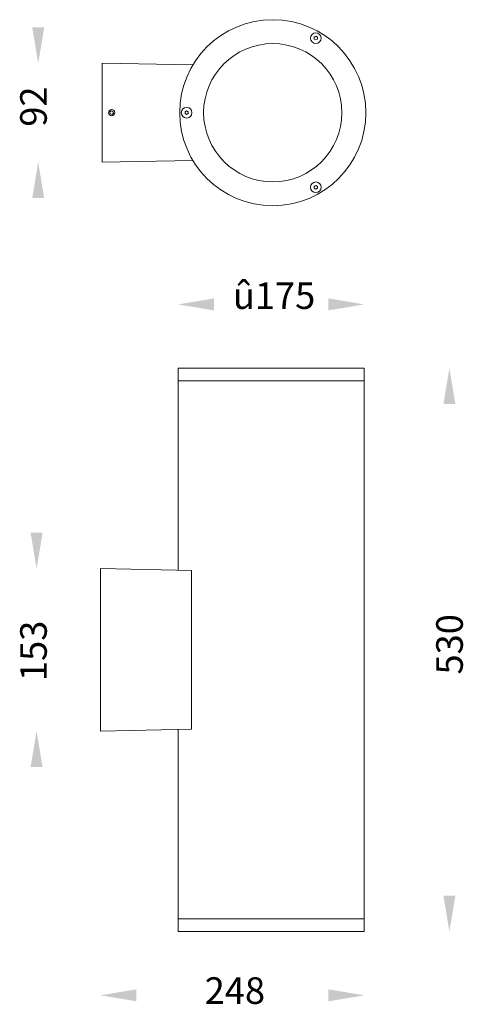
# Model space of a CAD drawing. Units: inches. Extents: x 9 to 2762, y 12 to 1535.
import ezdxf

# ---------------------------------------------------------------- set-up
doc = ezdxf.new("R2010")
doc.units = ezdxf.units.IN
doc.header["$MEASUREMENT"] = 0

msp = doc.modelspace()

# ---------------------------------------------------------------- linework, layer by layer
at = {"color": 7, "linetype": 'Continuous', "lineweight": 15}
for p, q in [((2621.63, 1518.63), (2623.13, 1519.5)), ((2623.13, 1519.5), (2624.63, 1518.63)), ((2621.63, 1516.9), (2621.63, 1518.63)), ((2623.13, 1516.04), (2621.63, 1516.9)), ((2624.63, 1516.9), (2623.13, 1516.04)), ((2624.63, 1518.63), (2624.63, 1516.9)), ((2422.13, 1494.13), (2422.13, 1401.13)), ((2507.59, 1492.63), (2422.13, 1494.13)), ((2429.47, 1448.13), (2430.72, 1449.32)), ((2429.47, 1448.13), (2429.87, 1446.44)), ((2431.53, 1445.95), (2429.87, 1446.44)), ((2430.72, 1449.32), (2432.38, 1448.82)), ((2431.53, 1445.95), (2432.79, 1447.14)), ((2432.79, 1447.14), (2432.38, 1448.82)), ((2500.13, 1448.49), (2501.63, 1449.35)), ((2500.13, 1446.75), (2500.13, 1448.49)), ((2501.63, 1445.89), (2500.13, 1446.75)), ((2501.63, 1449.35), (2503.13, 1448.49)), ((2503.13, 1446.75), (2501.63, 1445.89)), ((2503.13, 1448.49), (2503.13, 1446.75)), ((2422.13, 1401.13), (2507.58, 1402.63)), ((2621.63, 1378.34), (2623.13, 1379.2)), ((2621.63, 1376.61), (2621.63, 1378.34)), ((2623.13, 1375.74), (2621.63, 1376.61)), ((2623.13, 1379.2), (2624.63, 1378.34)), ((2624.63, 1376.61), (2623.13, 1375.74)), ((2624.63, 1378.34), (2624.63, 1376.61)), ((2668.63, 1207.27), (2493.63, 1207.27)), ((2493.63, 1207.27), (2668.63, 1207.27)), ((2493.63, 1195.27), (2668.63, 1195.27)), ((2668.63, 1195.27), (2493.63, 1195.27)), ((2506.09, 1016.81), (2420.63, 1018.77)), ((2420.63, 1018.77), (2420.63, 865.77)), ((2506.09, 867.74), (2506.09, 1016.81)), ((2420.63, 865.77), (2506.09, 867.74)), ((2493.63, 689.27), (2668.63, 689.27)), ((2668.63, 689.27), (2493.63, 689.27)), ((2493.63, 677.27), (2668.63, 677.27))]:
    msp.add_line(p, q, dxfattribs=at)
for centre, radius in [((2582.63, 1447.62), 87.5), ((2623.13, 1517.77), 5), ((2582.63, 1447.62), 65), ((2431.13, 1447.63), 3), ((2501.63, 1447.62), 5), ((2623.13, 1377.47), 5)]:
    msp.add_circle(centre, radius, dxfattribs=at)
for points in [[(2493.63, 1201.27), (2493.63, 1207.27)], [(2493.63, 1207.27), (2493.63, 1198.27)], [(2668.63, 1207.27), (2668.63, 1201.27)], [(2668.63, 1198.27), (2668.63, 1207.27)], [(2493.63, 1198.27), (2493.63, 1201.27)], [(2493.63, 1198.27), (2493.63, 1195.27)], [(2493.63, 1017.09), (2493.63, 1195.27)], [(2668.63, 1201.27), (2668.63, 1198.27)], [(2668.63, 1195.27), (2668.63, 1198.27)], [(2668.63, 1195.27), (2668.63, 689.27)], [(2493.63, 689.27), (2493.63, 867.45)], [(2493.63, 686.27), (2493.63, 689.27)], [(2493.63, 677.27), (2493.63, 686.27)], [(2668.63, 689.27), (2668.63, 686.27)], [(2668.63, 686.27), (2668.63, 677.27)]]:
    msp.add_open_spline(points, degree=1, dxfattribs=at)
for points in [[(2356.5, 1527.88), (2367.75, 1527.88), (2362.13, 1494.13)], [(2356.5, 1367.38), (2367.75, 1367.38), (2362.13, 1401.13)], [(2527.38, 1272.9), (2527.38, 1261.65), (2493.63, 1267.27)], [(2634.88, 1272.9), (2634.88, 1261.65), (2668.63, 1267.27)], [(2743, 1173.52), (2754.25, 1173.52), (2748.63, 1207.27)], [(2355, 1052.52), (2366.25, 1052.52), (2360.63, 1018.77)], [(2355, 832.02), (2366.25, 832.02), (2360.63, 865.77)], [(2743, 711.02), (2754.25, 711.02), (2748.63, 677.27)], [(2454.38, 622.9), (2454.38, 611.65), (2420.63, 617.27)], [(2634.88, 622.9), (2634.88, 611.65), (2668.63, 617.27)]]:
    msp.add_solid(points)

# ---------------------------------------------------------------- texts
at = {"linetype": 'Continuous', "char_height": 25, "width": 79.0981, "attachment_point": 7, "rotation": 90}
for s, insert in [('{\\fUnilampNew|b0|i0|c0|p2;92}', (2370.19, 1434.47)), ('{\\fUnilampNew|b0|i0|c0|p2;530}', (2761.24, 919.09)), ('{\\fUnilampNew|b0|i0|c0|p2;153}', (2370.19, 912.93))]:
    msp.add_mtext(s, dxfattribs=dict(at, insert=insert))
at = {"linetype": 'Continuous', "char_height": 25}
for s, insert, width, attachment_point in [('{\\fUnilampNew|b0|i0|c0|p2;\\C7;û\\fUnilampNew|b0|i0|c222|p2;\\C256;1\\fUnilampNew|b0|i0|c0|p2;75}', (2545.05, 1287.99), 52.732, 1), ('{\\fUnilampNew|b0|i0|c222|p2;248}', (2575.36, 634.26), 79.0981, 3)]:
    msp.add_mtext(s, dxfattribs=dict(at, insert=insert, width=width, attachment_point=attachment_point))

doc.saveas('drawing.dxf')
